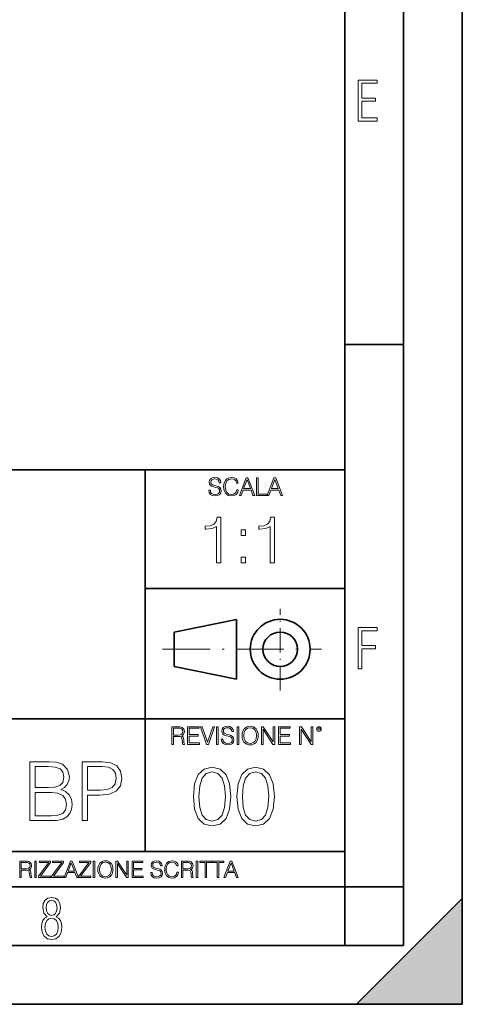
# Model space of a CAD drawing. Extents: x 0 to 420, y 0 to 297.
# Drawn here: x 382 to 420, y 0 to 84 of the extents above; entities that cross this region are included whole.
import ezdxf

# ---------------------------------------------------------------- set-up
doc = ezdxf.new("R2010")
doc.units = 0
doc.linetypes.add('DASHDOT', pattern=[18.5, 12, -3, 0.5, -3])

msp = doc.modelspace()

# ---------------------------------------------------------------- linework, layer by layer
at = {"color": 7, "lineweight": 35}
for p, q in [((420, 0), (420, 297)), ((420, 0), (420, 297)), ((415, 4.99976), (415, 292)), ((410, 9.99976), (410, 287)), ((410, 56.166401), (415, 56.166401)), ((234.999802, 45.500252), (410, 45.500252)), ((393, 13.00025), (393, 45.500252)), ((393, 35.384029), (410, 35.384029)), ((395.458008, 31.689131), (400.769989, 32.769131)), ((400.769989, 27.67433), (400.769989, 32.769131)), ((395.458008, 28.75433), (395.458008, 31.689131)), ((395.458008, 28.75433), (400.769989, 27.67433)), ((254.999802, 24.300249), (410, 24.300249)), ((234.999802, 13.00025), (410, 13.00025)), ((25.000401, 9.99976), (410, 9.99976)), ((234.999802, 10.00025), (410, 10.00025)), ((410, 9.99976), (415, 9.99976)), ((410, 4.99976), (410, 9.99976)), ((411, 0), (420, 9)), ((420, 0), (420, 9)), ((267.5, 4.99976), (415, 4.99976)), ((0, 0), (420, 0)), ((0, 0), (420, 0)), ((411, 0), (420, 0))]:
    msp.add_line(p, q, dxfattribs=at)
at = {"color": 7, "linetype": 'DASHDOT', "lineweight": 18, "ltscale": 0.173997}
msp.add_line((404.497986, 26.70113), (404.497986, 33.66103), dxfattribs=at)
at = {"color": 7, "linetype": 'DASHDOT', "lineweight": 18, "ltscale": 0.338425}
msp.add_line((394.484009, 30.221729), (408.020996, 30.221729), dxfattribs=at)
at = {"color": 7, "lineweight": 18}
for points in [[(411.14386, 75.172127), (412.75058, 75.172127), (412.75058, 75.444611), (411.43515, 75.444611), (411.43515, 76.868103), (412.619019, 76.868103), (412.619019, 77.135887), (411.43515, 77.135887), (411.43515, 78.399643), (412.75058, 78.399643), (412.75058, 78.672127), (411.14386, 78.672127)], [(398.408203, 43.764439), (398.408203, 43.754005), (398.443665, 43.545383), (398.552155, 43.393089), (398.727417, 43.301292), (398.967316, 43.267914), (399.18219, 43.29921), (399.34494, 43.384743), (399.447144, 43.520348), (399.484711, 43.701851), (399.455505, 43.862492), (399.369965, 43.98349), (399.223938, 44.0732), (399.013214, 44.142044), (398.837982, 44.185856), (398.723236, 44.223408), (398.646027, 44.275562), (398.600159, 44.346497), (398.585541, 44.442463), (398.606415, 44.561378), (398.673157, 44.651085), (398.781647, 44.705326), (398.929779, 44.726189), (399.084137, 44.703239), (399.200989, 44.638569), (399.271912, 44.534256), (399.299042, 44.392391), (399.440887, 44.392391), (399.403351, 44.584328), (399.303192, 44.728275), (399.146729, 44.817986), (398.936035, 44.849277), (398.729492, 44.817986), (398.575104, 44.736622), (398.477051, 44.60936), (398.443665, 44.446636), (398.468719, 44.288082), (398.543823, 44.177509), (398.671082, 44.098236), (398.85257, 44.039822), (398.994446, 44.004353), (399.150909, 43.954285), (399.259399, 43.893784), (399.321991, 43.808247), (399.342834, 43.687248), (399.31781, 43.564159), (399.244781, 43.47028), (399.12796, 43.409779), (398.969421, 43.391003), (398.789978, 43.416039), (398.658569, 43.489056), (398.577209, 43.605885), (398.550079, 43.764439)], [(400.796936, 43.799904), (400.755219, 43.626747), (400.661346, 43.497398), (400.521576, 43.418121), (400.342133, 43.391003), (400.125183, 43.434814), (399.962463, 43.564159), (399.858154, 43.776955), (399.822662, 44.064854), (399.858154, 44.348583), (399.960358, 44.555119), (400.121002, 44.682381), (400.337982, 44.726189), (400.509033, 44.701157), (400.644653, 44.630222), (400.738525, 44.517567), (400.782349, 44.371529), (400.917938, 44.371529), (400.867889, 44.567635), (400.748962, 44.717846), (400.56955, 44.813812), (400.337982, 44.849277), (400.066772, 44.795036), (399.954102, 44.730362), (399.858154, 44.640656), (399.726715, 44.394478), (399.691254, 44.23801), (399.680817, 44.062767), (399.691254, 43.883354), (399.726715, 43.726887), (399.856049, 43.476536), (400.062592, 43.320068), (400.333801, 43.267914), (400.57373, 43.305466), (400.757294, 43.407692), (400.878296, 43.574589), (400.932556, 43.799904)], [(401.020172, 43.309639), (401.164124, 43.309639), (401.335205, 43.768608), (402.011139, 43.768608), (402.180115, 43.309639), (402.324066, 43.309639), (401.754517, 44.809639), (401.589722, 44.809639)], [(401.381104, 43.891697), (401.671082, 44.663601), (401.963135, 43.891697)], [(402.482605, 43.309639), (403.390137, 43.309639), (403.390137, 43.432728), (402.6203, 43.432728), (402.6203, 44.809639), (402.482605, 44.809639)], [(403.390137, 43.309639), (403.534088, 43.309639), (403.705139, 43.768608), (404.381104, 43.768608), (404.550079, 43.309639), (404.694031, 43.309639), (404.124481, 44.809639), (403.959656, 44.809639)], [(403.751038, 43.891697), (404.041046, 44.663601), (404.333099, 43.891697)], [(399.073181, 37.566906), (399.440369, 37.566906), (399.440369, 41.455639), (399.117706, 41.455639), (399.034241, 41.105152), (398.850647, 40.865932), (398.544678, 40.726849), (398.132996, 40.687908), (398.110748, 40.687908), (398.110748, 40.448685), (398.166382, 40.448685), (398.711578, 40.498756), (399.073181, 40.665653)], [(403.640656, 37.566906), (404.007812, 37.566906), (404.007812, 41.455639), (403.68515, 41.455639), (403.601685, 41.105152), (403.418121, 40.865932), (403.112122, 40.726849), (402.700439, 40.687908), (402.678192, 40.687908), (402.678192, 40.448685), (402.733826, 40.448685), (403.279022, 40.498756), (403.640656, 40.665653)], [(401.176117, 39.903484), (401.543274, 39.903484), (401.543274, 40.398617), (401.176117, 40.398617)], [(401.176117, 37.566906), (401.543274, 37.566906), (401.543274, 38.062038), (401.176117, 38.062038)], [(411.14386, 28.569124), (411.43515, 28.569124), (411.43515, 30.265097), (412.619019, 30.265097), (412.619019, 30.532883), (411.43515, 30.532883), (411.43515, 31.79664), (412.75058, 31.79664), (412.75058, 32.069122), (411.14386, 32.069122)], [(395.266907, 22.126818), (395.404602, 22.126818), (395.404602, 22.798584), (395.842712, 22.798584), (395.990814, 22.783981), (396.080536, 22.733912), (396.126434, 22.635859), (396.149384, 22.479391), (396.166077, 22.281199), (396.178589, 22.187319), (396.199463, 22.126818), (396.351746, 22.126818), (396.351746, 22.14768), (396.320465, 22.195663), (396.303772, 22.285372), (396.284973, 22.510685), (396.270386, 22.637943), (396.243256, 22.735996), (396.189026, 22.809015), (396.097229, 22.859085), (396.199463, 22.913326), (396.276642, 22.992603), (396.32254, 23.099001), (396.339233, 23.228348), (396.291229, 23.428625), (396.15564, 23.566317), (395.980408, 23.618473), (395.767609, 23.626818), (395.266907, 23.626818)], [(395.404602, 22.921671), (395.404602, 23.503731), (395.794708, 23.503731), (395.957458, 23.495384), (396.084717, 23.451574), (396.166077, 23.355608), (396.197357, 23.224174), (396.172333, 23.084398), (396.10141, 22.990517), (395.978302, 22.936275), (395.80307, 22.921671)], [(396.616699, 22.126818), (397.624359, 22.126818), (397.624359, 22.249905), (396.754395, 22.249905), (396.754395, 22.836136), (397.526306, 22.836136), (397.526306, 22.959225), (396.754395, 22.959225), (396.754395, 23.503731), (397.599304, 23.503731), (397.599304, 23.626818), (396.616699, 23.626818)], [(398.231445, 22.126818), (398.379547, 22.126818), (398.899017, 23.626818), (398.759247, 23.626818), (398.306549, 22.302061), (397.853821, 23.626818), (397.709869, 23.626818)], [(399.07428, 22.126818), (399.211975, 22.126818), (399.211975, 23.626818), (399.07428, 23.626818)], [(399.48526, 22.581615), (399.48526, 22.571184), (399.520721, 22.362562), (399.629211, 22.210266), (399.804443, 22.118473), (400.044373, 22.085093), (400.259247, 22.116386), (400.421967, 22.201921), (400.5242, 22.337526), (400.561768, 22.51903), (400.532562, 22.679668), (400.447021, 22.800671), (400.300964, 22.890379), (400.090271, 22.959225), (399.915039, 23.003035), (399.800293, 23.040586), (399.723083, 23.092743), (399.677185, 23.163673), (399.662598, 23.259642), (399.683441, 23.378555), (399.750214, 23.468264), (399.858704, 23.522507), (400.006836, 23.543369), (400.161194, 23.52042), (400.278046, 23.455748), (400.348969, 23.351435), (400.376099, 23.209572), (400.517944, 23.209572), (400.480408, 23.401505), (400.380249, 23.545454), (400.223785, 23.635162), (400.013092, 23.666456), (399.806549, 23.635162), (399.652161, 23.553799), (399.554108, 23.42654), (399.520721, 23.263813), (399.545776, 23.105261), (399.62088, 22.99469), (399.748138, 22.915413), (399.929626, 22.856998), (400.071503, 22.821533), (400.227966, 22.771463), (400.336456, 22.710962), (400.399017, 22.625427), (400.419891, 22.504425), (400.394867, 22.381338), (400.321838, 22.287458), (400.205017, 22.226957), (400.046448, 22.208181), (399.867035, 22.233215), (399.735596, 22.306234), (399.654236, 22.423063), (399.627136, 22.581615)], [(400.832977, 22.126818), (400.970673, 22.126818), (400.970673, 23.626818), (400.832977, 23.626818)], [(401.252289, 22.875774), (401.262726, 22.698444), (401.300293, 22.544064), (401.437988, 22.295803), (401.654938, 22.139336), (401.788452, 22.099697), (401.93866, 22.085093), (402.086792, 22.099697), (402.220306, 22.139336), (402.339233, 22.204008), (402.439362, 22.295803), (402.518646, 22.408459), (402.577057, 22.544064), (402.612518, 22.698444), (402.627136, 22.875774), (402.614624, 23.051018), (402.577057, 23.205399), (402.518646, 23.341003), (402.439362, 23.455748), (402.339233, 23.545454), (402.220306, 23.610128), (402.086792, 23.651852), (401.93866, 23.666456), (401.788452, 23.651852), (401.654938, 23.610128), (401.538116, 23.545454), (401.437988, 23.455748), (401.300293, 23.205399), (401.262726, 23.048931)], [(401.394165, 22.875774), (401.433807, 23.155329), (401.544373, 23.366039), (401.717529, 23.497471), (401.93866, 23.543369), (402.161896, 23.497471), (402.332977, 23.366039), (402.445618, 23.157415), (402.48526, 22.875774), (402.445618, 22.592047), (402.332977, 22.383425), (402.161896, 22.251991), (401.93866, 22.208181), (401.715454, 22.251991), (401.544373, 22.383425), (401.431702, 22.592047)], [(402.89624, 22.126818), (403.033936, 22.126818), (403.033936, 23.414022), (403.87677, 22.126818), (404.029083, 22.126818), (404.029083, 23.626818), (403.891388, 23.626818), (403.891388, 22.339613), (403.048553, 23.626818), (402.89624, 23.626818)], [(404.36496, 22.126818), (405.37262, 22.126818), (405.37262, 22.249905), (404.502655, 22.249905), (404.502655, 22.836136), (405.274567, 22.836136), (405.274567, 22.959225), (404.502655, 22.959225), (404.502655, 23.503731), (405.347565, 23.503731), (405.347565, 23.626818), (404.36496, 23.626818)], [(406.148682, 22.126818), (406.286377, 22.126818), (406.286377, 23.414022), (407.129211, 22.126818), (407.281494, 22.126818), (407.281494, 23.626818), (407.143829, 23.626818), (407.143829, 22.339613), (406.300964, 23.626818), (406.148682, 23.626818)], [(407.596527, 23.428625), (407.611145, 23.351435), (407.652863, 23.288849), (407.792633, 23.232519), (407.932404, 23.288849), (407.974121, 23.351435), (407.990814, 23.428625), (407.974121, 23.503731), (407.932404, 23.568403), (407.867737, 23.610128), (407.792633, 23.626818), (407.715454, 23.610128), (407.652863, 23.568403)], [(407.692505, 23.430712), (407.72171, 23.501644), (407.792633, 23.532938), (407.861481, 23.501644), (407.892761, 23.430712), (407.863556, 23.359779), (407.792633, 23.330572), (407.719604, 23.357695)], [(383.178467, 15.645361), (384.562317, 15.645361), (385.459412, 15.659269), (386.001831, 15.756626), (386.328674, 15.944387), (386.57901, 16.229506), (386.731995, 16.577211), (386.787628, 16.994457), (386.718079, 17.460382), (386.523376, 17.842857), (386.217407, 18.121021), (385.814056, 18.28792), (386.126984, 18.461773), (386.363434, 18.71212), (386.502502, 19.011147), (386.558136, 19.365807), (386.398193, 19.998629), (385.953125, 20.443691), (385.466339, 20.603636), (384.833527, 20.645361), (383.178467, 20.645361)], [(384.750092, 20.235069), (385.334229, 20.193344), (385.751465, 20.054262), (386.001831, 19.776098), (386.085266, 19.33799), (385.994873, 18.885973), (385.744507, 18.614763), (385.313354, 18.475681), (384.708344, 18.44091), (383.637421, 18.44091), (383.637421, 20.235069)], [(387.629089, 15.645361), (388.088043, 15.645361), (388.088043, 17.815041), (389.152039, 17.815041), (389.965668, 17.898491), (390.549805, 18.162746), (390.897522, 18.607809), (391.015717, 19.240631), (390.911407, 19.852592), (390.59848, 20.290701), (390.09082, 20.554958), (389.374573, 20.645361), (387.629089, 20.645361)], [(388.088043, 18.225332), (388.088043, 20.235069), (389.353699, 20.235069), (389.882202, 20.172482), (390.250763, 19.991676), (390.466339, 19.685696), (390.542847, 19.247585), (390.452454, 18.767754), (390.202087, 18.454819), (389.770935, 18.274012), (389.158997, 18.225332)], [(397.108978, 17.688559), (397.213287, 16.603718), (397.519287, 15.817904), (398.019989, 15.345026), (398.701477, 15.185081), (399.376038, 15.338072), (399.883667, 15.817904), (400.189667, 16.596764), (400.300934, 17.681604), (400.189667, 18.759491), (399.883667, 19.545303), (399.376038, 20.018183), (398.701477, 20.185081), (398.019989, 20.025137), (397.519287, 19.552258), (397.213287, 18.766445)], [(400.808563, 17.688559), (400.912872, 16.603718), (401.218872, 15.817904), (401.719543, 15.345026), (402.401062, 15.185081), (403.075592, 15.338072), (403.583252, 15.817904), (403.889221, 16.596764), (404.000488, 17.681604), (403.889221, 18.759491), (403.583252, 19.545303), (403.075592, 20.018183), (402.401062, 20.185081), (401.719543, 20.025137), (401.218872, 19.552258), (400.912872, 18.766445)], [(397.581879, 17.688559), (397.64444, 18.606501), (397.853088, 19.260185), (398.200775, 19.642662), (398.701477, 19.77479), (399.195221, 19.642662), (399.549866, 19.260185), (399.758514, 18.606501), (399.828033, 17.688559), (399.758514, 16.756708), (399.549866, 16.109978), (399.195221, 15.720548), (398.701477, 15.595373), (398.200775, 15.720548), (397.853088, 16.109978), (397.64444, 16.763662)], [(401.281433, 17.688559), (401.344025, 18.606501), (401.552673, 19.260185), (401.90036, 19.642662), (402.401062, 19.77479), (402.894806, 19.642662), (403.249451, 19.260185), (403.458069, 18.606501), (403.527618, 17.688559), (403.458069, 16.756708), (403.249451, 16.109978), (402.894806, 15.720548), (402.401062, 15.595373), (401.90036, 15.720548), (401.552673, 16.109978), (401.344025, 16.763662)], [(383.637421, 16.055653), (383.637421, 18.030619), (385.021301, 18.030619), (385.577606, 17.961077), (385.987915, 17.773315), (386.231293, 17.453428), (386.314758, 17.01532), (386.231293, 16.54244), (385.987915, 16.250368), (385.577606, 16.097378), (384.986511, 16.055653)], [(382.329773, 10.781829), (382.458313, 10.781829), (382.458313, 11.408811), (382.867188, 11.408811), (383.005432, 11.395181), (383.089172, 11.348449), (383.132019, 11.256933), (383.153442, 11.110897), (383.169006, 10.925918), (383.180695, 10.838296), (383.200165, 10.781829), (383.342285, 10.781829), (383.342285, 10.8013), (383.31311, 10.846085), (383.297516, 10.929812), (383.279999, 11.140104), (383.266357, 11.258881), (383.241028, 11.350396), (383.19043, 11.418547), (383.104736, 11.465278), (383.200165, 11.515904), (383.272217, 11.589895), (383.315033, 11.6892), (383.330627, 11.809923), (383.285828, 11.99685), (383.159271, 12.125361), (382.995728, 12.17404), (382.797119, 12.181828), (382.329773, 12.181828)], [(382.458313, 11.523693), (382.458313, 12.066947), (382.822418, 12.066947), (382.974304, 12.059158), (383.093079, 12.018269), (383.169006, 11.928699), (383.198212, 11.806029), (383.174866, 11.67557), (383.108643, 11.587949), (382.993774, 11.537323), (382.8302, 11.523693)], [(383.599335, 10.781829), (383.727844, 10.781829), (383.727844, 12.181828), (383.599335, 12.181828)], [(383.928406, 10.781829), (384.96817, 10.781829), (384.96817, 10.89671), (384.080261, 10.89671), (384.954529, 12.070842), (384.954529, 12.181828), (383.994598, 12.181828), (383.994598, 12.066947), (384.794861, 12.066947), (383.928406, 10.900605)], [(385.036316, 10.781829), (386.076111, 10.781829), (386.076111, 10.89671), (385.188202, 10.89671), (386.062469, 12.070842), (386.062469, 12.181828), (385.102539, 12.181828), (385.102539, 12.066947), (385.902802, 12.066947), (385.036316, 10.900605)], [(386.10141, 10.781829), (386.235779, 10.781829), (386.395447, 11.210201), (387.026306, 11.210201), (387.184021, 10.781829), (387.318359, 10.781829), (386.786804, 12.181828), (386.632996, 12.181828)], [(386.438263, 11.325084), (386.708923, 12.045528), (386.981506, 11.325084)], [(387.343689, 10.781829), (388.383484, 10.781829), (388.383484, 10.89671), (387.495575, 10.89671), (388.369843, 12.070842), (388.369843, 12.181828), (387.409912, 12.181828), (387.409912, 12.066947), (388.210175, 12.066947), (387.343689, 10.900605)], [(388.584045, 10.781829), (388.712524, 10.781829), (388.712524, 12.181828), (388.584045, 12.181828)], [(388.975403, 11.480855), (388.985138, 11.315348), (389.020203, 11.171259), (389.148682, 10.939548), (389.351196, 10.793511), (389.47583, 10.756516), (389.616028, 10.742886), (389.754272, 10.756516), (389.878876, 10.793511), (389.989868, 10.853873), (390.083313, 10.939548), (390.157318, 11.044694), (390.211853, 11.171259), (390.244934, 11.315348), (390.258575, 11.480855), (390.246887, 11.644416), (390.211853, 11.788505), (390.157318, 11.91507), (390.083313, 12.022162), (389.989868, 12.10589), (389.878876, 12.166252), (389.754272, 12.205194), (389.616028, 12.218824), (389.47583, 12.205194), (389.351196, 12.166252), (389.242157, 12.10589), (389.148682, 12.022162), (389.020203, 11.788505), (388.985138, 11.642468)], [(389.107788, 11.480855), (389.144806, 11.741774), (389.247986, 11.938436), (389.409607, 12.061106), (389.616028, 12.103943), (389.824341, 12.061106), (389.984009, 11.938436), (390.089172, 11.74372), (390.12616, 11.480855), (390.089172, 11.216043), (389.984009, 11.021328), (389.824341, 10.898658), (389.616028, 10.857768), (389.407654, 10.898658), (389.247986, 11.021328), (389.142853, 11.216043)], [(390.509766, 10.781829), (390.638275, 10.781829), (390.638275, 11.98322), (391.424927, 10.781829), (391.567078, 10.781829), (391.567078, 12.181828), (391.438538, 12.181828), (391.438538, 10.980438), (390.651917, 12.181828), (390.509766, 12.181828)], [(391.880554, 10.781829), (392.821014, 10.781829), (392.821014, 10.89671), (392.009064, 10.89671), (392.009064, 11.443859), (392.729492, 11.443859), (392.729492, 11.558742), (392.009064, 11.558742), (392.009064, 12.066947), (392.797668, 12.066947), (392.797668, 12.181828), (391.880554, 12.181828)], [(393.477203, 11.206307), (393.477203, 11.196571), (393.510315, 11.001857), (393.611572, 10.859715), (393.775116, 10.77404), (393.999023, 10.742886), (394.199585, 10.772093), (394.351501, 10.851926), (394.446899, 10.978491), (394.481934, 11.147893), (394.454681, 11.297823), (394.374847, 11.410758), (394.238525, 11.494485), (394.04187, 11.558742), (393.878326, 11.599631), (393.77124, 11.63468), (393.699188, 11.683359), (393.656342, 11.749562), (393.6427, 11.83913), (393.66217, 11.950118), (393.724487, 12.033846), (393.825745, 12.084472), (393.963989, 12.103943), (394.108093, 12.082524), (394.217133, 12.022162), (394.283325, 11.924806), (394.308655, 11.792399), (394.44104, 11.792399), (394.406006, 11.971537), (394.312531, 12.10589), (394.166504, 12.189617), (393.969849, 12.218824), (393.777069, 12.189617), (393.632996, 12.113679), (393.541443, 11.994903), (393.510315, 11.843025), (393.533691, 11.695042), (393.60376, 11.591843), (393.722534, 11.517851), (393.891968, 11.463331), (394.024353, 11.430229), (394.17041, 11.383498), (394.271667, 11.32703), (394.330078, 11.247197), (394.349548, 11.134263), (394.326172, 11.019381), (394.257996, 10.931759), (394.148987, 10.875292), (394.000977, 10.857768), (393.833557, 10.881133), (393.710876, 10.949284), (393.634949, 11.058324), (393.609619, 11.206307)], [(395.706696, 11.239408), (395.667755, 11.077795), (395.580139, 10.957072), (395.449677, 10.88308), (395.282227, 10.857768), (395.079712, 10.898658), (394.927856, 11.019381), (394.830505, 11.21799), (394.797363, 11.486697), (394.830505, 11.751509), (394.925903, 11.944277), (395.075806, 12.063053), (395.27832, 12.103943), (395.437988, 12.080577), (395.564575, 12.014374), (395.652161, 11.909228), (395.693054, 11.772927), (395.819641, 11.772927), (395.772888, 11.955959), (395.661926, 12.096154), (395.494446, 12.185723), (395.27832, 12.218824), (395.025208, 12.168199), (394.920044, 12.107838), (394.830505, 12.02411), (394.707825, 11.794346), (394.674713, 11.64831), (394.664978, 11.48475), (394.674713, 11.317295), (394.707825, 11.171259), (394.828552, 10.937601), (395.021301, 10.791565), (395.274414, 10.742886), (395.498352, 10.777935), (395.669708, 10.873344), (395.782654, 11.029117), (395.833252, 11.239408)], [(396.080566, 10.781829), (396.209045, 10.781829), (396.209045, 11.408811), (396.617981, 11.408811), (396.756226, 11.395181), (396.839935, 11.348449), (396.882751, 11.256933), (396.904175, 11.110897), (396.919769, 10.925918), (396.931458, 10.838296), (396.950928, 10.781829), (397.093079, 10.781829), (397.093079, 10.8013), (397.063843, 10.846085), (397.048279, 10.929812), (397.030762, 11.140104), (397.01712, 11.258881), (396.991821, 11.350396), (396.941193, 11.418547), (396.85553, 11.465278), (396.950928, 11.515904), (397.022949, 11.589895), (397.065796, 11.6892), (397.08136, 11.809923), (397.036591, 11.99685), (396.910034, 12.125361), (396.74646, 12.17404), (396.547852, 12.181828), (396.080566, 12.181828)], [(396.209045, 11.523693), (396.209045, 12.066947), (396.573181, 12.066947), (396.725037, 12.059158), (396.843811, 12.018269), (396.919769, 11.928699), (396.948975, 11.806029), (396.925598, 11.67557), (396.859406, 11.587949), (396.744507, 11.537323), (396.580963, 11.523693)], [(397.350098, 10.781829), (397.478607, 10.781829), (397.478607, 12.181828), (397.350098, 12.181828)], [(398.099731, 10.781829), (398.228271, 10.781829), (398.228271, 12.066947), (398.664429, 12.066947), (398.664429, 12.181828), (397.663574, 12.181828), (397.663574, 12.066947), (398.099731, 12.066947)], [(399.13562, 10.781829), (399.26416, 10.781829), (399.26416, 12.066947), (399.700317, 12.066947), (399.700317, 12.181828), (398.699463, 12.181828), (398.699463, 12.066947), (399.13562, 12.066947)], [(399.708099, 10.781829), (399.842468, 10.781829), (400.002136, 11.210201), (400.632996, 11.210201), (400.79071, 10.781829), (400.925049, 10.781829), (400.393494, 12.181828), (400.239685, 12.181828)], [(400.044952, 11.325084), (400.315613, 12.045528), (400.588196, 11.325084)], [(384.656067, 7.458982), (384.444672, 7.32274), (384.294342, 7.125424), (384.200378, 6.871733), (384.17218, 6.566364), (384.228577, 6.115357), (384.402374, 5.786499), (384.674866, 5.584485), (385.041321, 5.514015), (385.403046, 5.584485), (385.675537, 5.786499), (385.844666, 6.115357), (385.905731, 6.566364), (385.872864, 6.871733), (385.7836, 7.125424), (385.628571, 7.32274), (385.421844, 7.458982), (385.708435, 7.764351), (385.802399, 8.201263), (385.746002, 8.577103), (385.595673, 8.858982), (385.356079, 9.037505), (385.041321, 9.098579), (384.721863, 9.037505), (384.482269, 8.858982), (384.331909, 8.577103), (384.280243, 8.201263), (384.374207, 7.759653)], [(385.497009, 8.220056), (385.464142, 7.942874), (385.374878, 7.740861), (385.229248, 7.614015), (385.041321, 7.571733), (384.843994, 7.614015), (384.703064, 7.740861), (384.6091, 7.942874), (384.580902, 8.220056), (384.6091, 8.483143), (384.703064, 8.680458), (384.848694, 8.802606), (385.041321, 8.844888), (385.229248, 8.802606), (385.374878, 8.680458), (385.464142, 8.483143)], [(385.605072, 6.566364), (385.562805, 6.228109), (385.450043, 5.979116), (385.266815, 5.82878), (385.022522, 5.777102), (384.797028, 5.82878), (384.623199, 5.983814), (384.510437, 6.232807), (384.47287, 6.571062), (384.510437, 6.885827), (384.627899, 7.125424), (384.811127, 7.27576), (385.041321, 7.332136), (385.266815, 7.27576), (385.445343, 7.125424), (385.562805, 6.885827)]]:
    msp.add_lwpolyline(points, close=True, dxfattribs=at)
at = {"color": 7, "lineweight": 35}
for radius in [2.548, 1.468]:
    msp.add_circle((404.497986, 30.221729), radius, dxfattribs=at)
at = {"color": 7, "lineweight": 5}
msp.add_solid([(420, 0), (411, 0), (420, 9)], dxfattribs=at)

doc.saveas('drawing.dxf')
